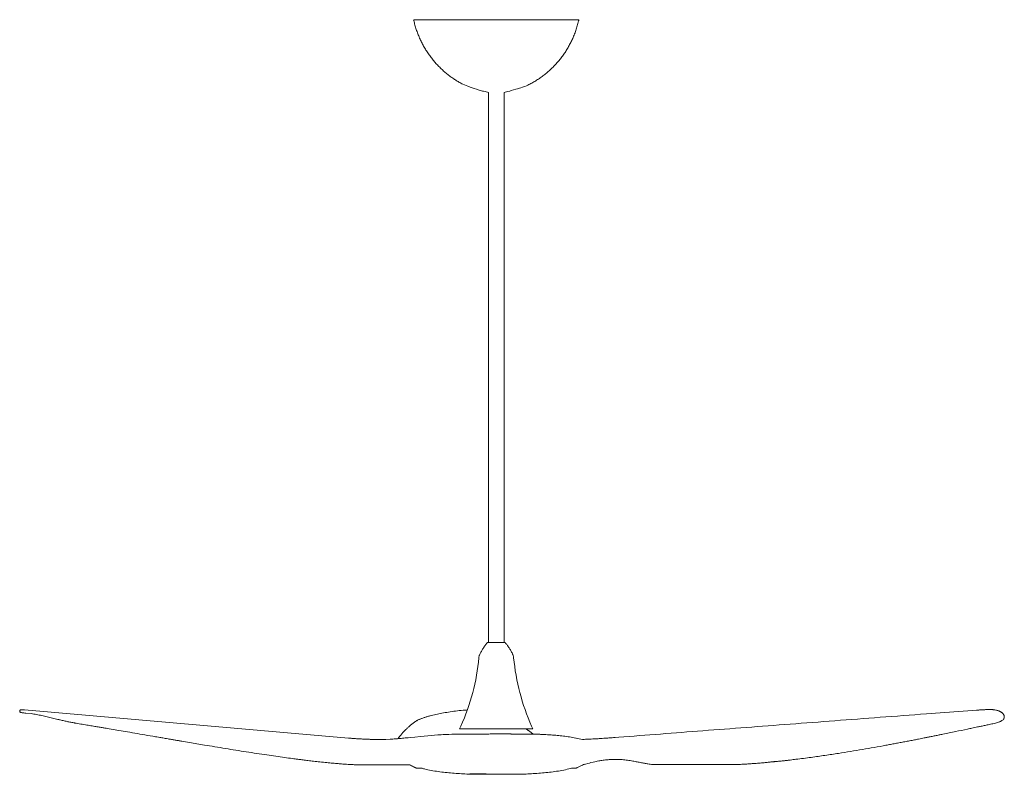
# Model space of a CAD drawing. Units: inches. Extents: x 15.2 to 67.1, y 9.7 to 49.5.
import ezdxf

# ---------------------------------------------------------------- set-up
doc = ezdxf.new("R2010")
doc.units = ezdxf.units.IN
doc.header["$MEASUREMENT"] = 0
doc.layers.add('3D_DATA', color=7, linetype='Continuous')

msp = doc.modelspace()

# ---------------------------------------------------------------- linework, layer by layer
at = {"color": 7, "linetype": 'Continuous', "lineweight": 15}
for p, q in [((44.635, 49.49), (43.285, 49.491)), ((39.867, 45.653), (39.868, 16.661)), ((40.695, 16.661), (40.694, 45.653)), ((40.749, 16.661), (40.695, 16.661)), ((15.379, 13.111), (15.411, 13.109)), ((32.496, 11.621), (15.411, 13.109)), ((62.96, 12.898), (65.619, 13.094)), ((65.651, 13.095), (65.608, 13.092)), ((65.619, 13.094), (65.614, 13.091)), ((15.761, 12.91), (15.469, 12.937)), ((38.415, 12.251), (38.349, 12.104)), ((42.217, 12.102), (42.148, 12.253)), ((37.331, 11.799), (37.306, 11.797)), ((37.372, 11.8), (37.331, 11.799)), ((38.974, 11.831), (38.836, 11.831)), ((39.018, 11.831), (38.974, 11.831)), ((39.241, 11.833), (39.018, 11.831)), ((39.842, 11.836), (39.599, 11.835)), ((41.583, 11.833), (41.394, 11.835)), ((41.602, 11.833), (41.583, 11.833)), ((41.887, 11.831), (41.801, 11.831)), ((43.172, 11.788), (43.094, 11.793)), ((46.737, 11.666), (46.533, 11.65)), ((46.737, 11.667), (46.737, 11.665)), ((55.674, 10.462), (55.671, 10.461)), ((36.063, 10.043), (35.997, 10.072)), ((36.04, 10.053), (36.063, 10.044)), ((36.063, 10.043), (36.063, 10.043)), ((44.566, 10.073), (44.561, 10.073)), ((44.931, 10.237), (44.989, 10.254)), ((39.33, 9.718), (39.329, 9.718)), ((39.387, 9.718), (39.368, 9.718)), ((39.386, 9.718), (39.387, 9.718)), ((39.398, 9.717), (39.4, 9.717)), ((39.4, 9.717), (39.408, 9.717)), ((39.408, 9.717), (39.413, 9.717)), ((39.428, 9.717), (39.435, 9.717)), ((39.458, 9.717), (39.467, 9.717)), ((39.496, 9.717), (39.507, 9.717)), ((39.543, 9.717), (39.557, 9.717)), ((39.598, 9.717), (39.614, 9.717)), ((39.905, 9.717), (39.908, 9.717)), ((39.934, 9.717), (39.941, 9.717)), ((39.986, 9.717), (39.993, 9.717)), ((39.993, 9.717), (39.994, 9.717)), ((40.072, 9.717), (40.081, 9.717)), ((40.081, 9.717), (40.083, 9.717)), ((40.138, 9.717), (40.146, 9.717)), ((40.138, 9.717), (40.138, 9.717)), ((40.171, 9.717), (40.174, 9.717)), ((40.194, 9.717), (40.203, 9.717)), ((40.203, 9.717), (40.205, 9.717)), ((40.205, 9.717), (40.205, 9.717)), ((40.224, 9.717), (40.274, 9.717)), ((40.252, 9.717), (40.262, 9.717)), ((40.267, 9.717), (40.29, 9.717)), ((40.283, 9.717), (40.283, 9.717)), ((40.292, 9.717), (40.292, 9.717)), ((40.348, 9.717), (40.348, 9.717)), ((40.365, 9.717), (40.373, 9.717)), ((40.365, 9.717), (40.365, 9.717)), ((40.376, 9.717), (40.377, 9.717)), ((40.378, 9.717), (40.378, 9.718)), ((40.382, 9.718), (40.382, 9.718)), ((40.403, 9.717), (40.403, 9.718)), ((40.444, 9.718), (40.406, 9.718)), ((40.409, 9.717), (40.409, 9.718)), ((40.411, 9.717), (40.411, 9.717)), ((40.419, 9.717), (40.434, 9.717)), ((40.434, 9.717), (40.434, 9.718)), ((40.434, 9.717), (40.438, 9.717)), ((40.435, 9.717), (40.435, 9.717)), ((40.441, 9.717), (40.441, 9.718)), ((40.443, 9.717), (40.443, 9.718)), ((40.444, 9.717), (40.444, 9.718)), ((40.444, 9.717), (40.455, 9.717)), ((40.451, 9.717), (40.458, 9.717)), ((40.455, 9.717), (40.455, 9.718)), ((40.468, 9.717), (40.468, 9.718)), ((40.475, 9.718), (40.475, 9.718)), ((40.501, 9.717), (40.501, 9.718)), ((40.52, 9.717), (40.528, 9.717)), ((40.56, 9.717), (40.56, 9.717)), ((40.691, 9.717), (40.691, 9.717)), ((40.691, 9.717), (40.692, 9.717)), ((40.692, 9.717), (40.712, 9.717)), ((40.975, 9.717), (40.99, 9.717)), ((41.029, 9.717), (41.042, 9.717)), ((41.075, 9.717), (41.085, 9.717)), ((41.112, 9.717), (41.12, 9.717)), ((41.14, 9.717), (41.145, 9.717)), ((41.158, 9.717), (41.161, 9.717)), ((41.167, 9.717), (41.168, 9.717)), ((41.334, 9.718), (41.335, 9.718)), ((41.335, 9.718), (41.335, 9.718)), ((41.371, 9.718), (41.37, 9.718))]:
    msp.add_line(p, q, dxfattribs=at)
at = {"color": 8, "linetype": 'Continuous', "lineweight": 15}
for p, q in [((39.816, 16.661), (39.814, 16.661)), ((40.438, 9.717), (40.438, 9.718)), ((40.458, 9.717), (40.458, 9.718))]:
    msp.add_line(p, q, dxfattribs=at)
at = {"color": 7, "linetype": 'Continuous', "lineweight": 15, "flags": 128}
for points in [[(37.274, 49.49), (37.136, 49.49), (36.971, 49.49), (36.816, 49.49), (36.672, 49.49), (36.54, 49.49), (36.42, 49.49), (36.312, 49.49), (36.217, 49.49), (36.135, 49.49), (36.066, 49.49), (36.011, 49.49), (35.969, 49.49), (35.941, 49.49), (35.927, 49.49), (35.927, 49.49), (35.941, 49.49), (35.969, 49.49), (36.011, 49.49), (36.066, 49.49), (36.135, 49.49), (36.217, 49.49), (36.312, 49.49), (36.42, 49.49), (36.54, 49.49), (36.672, 49.49), (36.816, 49.49), (36.971, 49.49), (37.136, 49.49), (37.312, 49.49), (37.497, 49.49), (37.691, 49.49), (37.893, 49.49), (38.103, 49.49), (38.32, 49.49), (38.543, 49.49), (38.771, 49.49), (39.005, 49.49), (39.243, 49.49), (39.483, 49.49), (39.727, 49.49), (39.972, 49.49), (40.218, 49.49), (40.465, 49.49), (40.711, 49.49), (40.955, 49.49), (41.198, 49.49), (41.437, 49.49), (41.673, 49.49), (41.904, 49.49), (42.13, 49.49), (42.35, 49.49), (42.563, 49.49), (42.769, 49.49), (42.968, 49.49), (43.157, 49.49), (43.338, 49.49), (43.508, 49.49), (43.668, 49.49), (43.818, 49.49), (43.956, 49.49), (44.082, 49.49), (44.196, 49.49), (44.297, 49.49), (44.386, 49.49), (44.462, 49.49), (44.524, 49.49), (44.572, 49.49), (44.607, 49.49), (44.628, 49.49), (44.635, 49.49), (44.635, 49.49)], [(44.578, 49.49), (44.571, 49.49), (44.55, 49.49), (44.515, 49.49), (44.466, 49.49), (44.404, 49.49), (44.328, 49.49), (44.239, 49.49), (44.137, 49.49), (44.023, 49.49), (43.896, 49.49), (43.757, 49.49), (43.607, 49.49), (43.447, 49.49), (43.276, 49.49), (43.095, 49.49), (42.905, 49.49), (42.706, 49.49), (42.5, 49.49), (42.286, 49.49), (42.066, 49.49), (41.839, 49.49), (41.608, 49.49), (41.373, 49.49), (41.134, 49.49), (40.892, 49.49), (40.648, 49.49), (40.403, 49.49), (40.157, 49.49), (39.912, 49.49), (39.668, 49.49), (39.427, 49.49), (39.187, 49.49), (38.952, 49.49), (38.721, 49.49), (38.495, 49.49), (38.274, 49.49), (38.061, 49.49), (37.854, 49.49), (37.656, 49.49), (37.466, 49.49), (37.285, 49.49), (37.114, 49.49), (36.953, 49.49), (36.803, 49.49), (36.664, 49.49), (36.538, 49.49), (36.423, 49.49), (36.321, 49.49), (36.232, 49.49), (36.156, 49.49), (36.094, 49.49), (36.045, 49.49), (36.01, 49.49), (35.989, 49.49), (35.982, 49.49), (35.989, 49.49), (36.01, 49.49), (36.045, 49.49), (36.094, 49.49), (36.156, 49.49), (36.232, 49.49), (36.321, 49.49), (36.423, 49.49), (36.538, 49.49), (36.664, 49.49), (36.803, 49.49), (36.953, 49.49), (37.114, 49.49), (37.274, 49.49)], [(43.285, 49.491), (43.447, 49.491), (43.607, 49.491), (43.757, 49.491), (43.896, 49.491), (44.023, 49.491), (44.137, 49.491), (44.239, 49.491), (44.328, 49.491), (44.404, 49.491), (44.466, 49.491), (44.515, 49.49), (44.55, 49.49), (44.571, 49.49), (44.578, 49.49)], [(40.33, 16.661), (40.253, 16.661), (40.173, 16.661), (40.095, 16.661), (40.024, 16.661), (39.96, 16.661), (39.906, 16.661), (39.863, 16.661), (39.834, 16.661), (39.817, 16.661), (39.816, 16.661)], [(40.747, 16.661), (40.736, 16.661), (40.71, 16.661), (40.671, 16.661), (40.621, 16.661), (40.56, 16.661), (40.49, 16.661), (40.414, 16.661), (40.33, 16.661)], [(42.216, 12.101), (42.215, 12.101), (42.206, 12.101), (42.183, 12.101), (42.146, 12.101), (42.096, 12.101), (42.032, 12.101), (41.957, 12.101), (41.869, 12.101), (41.769, 12.101), (41.659, 12.101), (41.539, 12.101), (41.41, 12.101), (41.272, 12.101), (41.128, 12.101), (40.978, 12.101), (40.822, 12.101), (40.663, 12.101), (40.5, 12.101), (40.337, 12.101), (40.173, 12.101), (40.009, 12.101), (39.848, 12.101), (39.69, 12.101), (39.536, 12.101), (39.387, 12.101), (39.245, 12.101), (39.11, 12.101), (38.984, 12.101), (38.867, 12.101), (38.761, 12.101), (38.665, 12.101), (38.581, 12.101), (38.509, 12.101), (38.45, 12.101), (38.404, 12.101), (38.372, 12.101), (38.353, 12.101), (38.348, 12.101)], [(39.435, 9.717), (39.438, 9.717), (39.44, 9.717), (39.443, 9.717), (39.446, 9.717), (39.449, 9.717), (39.452, 9.717), (39.455, 9.717), (39.458, 9.717)], [(39.467, 9.717), (39.47, 9.717), (39.474, 9.717), (39.477, 9.717), (39.481, 9.717), (39.485, 9.717), (39.488, 9.717), (39.492, 9.717), (39.496, 9.717)], [(39.507, 9.717), (39.512, 9.717), (39.516, 9.717), (39.52, 9.717), (39.525, 9.717), (39.529, 9.717), (39.534, 9.717), (39.539, 9.717), (39.543, 9.717)], [(39.614, 9.717), (39.619, 9.717), (39.625, 9.717), (39.631, 9.717), (39.637, 9.717), (39.643, 9.717), (39.649, 9.717), (39.655, 9.717), (39.661, 9.717)], [(39.661, 9.717), (39.676, 9.717), (39.678, 9.717)], [(39.678, 9.717), (39.684, 9.717), (39.691, 9.717), (39.697, 9.717), (39.704, 9.717), (39.71, 9.717), (39.717, 9.717), (39.724, 9.717), (39.73, 9.717)], [(39.73, 9.717), (39.744, 9.717), (39.749, 9.717)], [(39.749, 9.717), (39.756, 9.717), (39.763, 9.717), (39.77, 9.717), (39.777, 9.717), (39.784, 9.717), (39.791, 9.717), (39.799, 9.717), (39.806, 9.717)], [(39.806, 9.717), (39.819, 9.717), (39.826, 9.717)], [(39.826, 9.717), (39.833, 9.717), (39.841, 9.717), (39.848, 9.717), (39.856, 9.717), (39.864, 9.717), (39.871, 9.717), (39.879, 9.717), (39.887, 9.717)], [(39.887, 9.717), (39.898, 9.717), (39.904, 9.717), (39.905, 9.717)], [(39.908, 9.717), (39.916, 9.717), (39.924, 9.717), (39.932, 9.717), (39.939, 9.717), (39.947, 9.717), (39.955, 9.717), (39.963, 9.717), (39.972, 9.717)], [(39.972, 9.717), (39.982, 9.717), (39.986, 9.717), (39.986, 9.717)], [(39.994, 9.717), (40.002, 9.717), (40.01, 9.717), (40.019, 9.717), (40.027, 9.717), (40.035, 9.717), (40.043, 9.717), (40.052, 9.717), (40.06, 9.717)], [(40.06, 9.717), (40.069, 9.717), (40.072, 9.717)], [(40.151, 9.717), (40.158, 9.717), (40.16, 9.717)], [(40.16, 9.717), (40.163, 9.717), (40.169, 9.717), (40.171, 9.717)], [(40.174, 9.717), (40.183, 9.717), (40.192, 9.717), (40.2, 9.717), (40.209, 9.717), (40.217, 9.717), (40.226, 9.717), (40.234, 9.717), (40.243, 9.717)], [(40.243, 9.717), (40.249, 9.717), (40.25, 9.717)], [(40.25, 9.717), (40.251, 9.717), (40.252, 9.717)], [(40.541, 9.717), (40.55, 9.717), (40.558, 9.717), (40.566, 9.717), (40.574, 9.717), (40.582, 9.717), (40.59, 9.717), (40.598, 9.717), (40.606, 9.717)], [(40.628, 9.717), (40.636, 9.717), (40.644, 9.717), (40.652, 9.717), (40.66, 9.717), (40.668, 9.717), (40.675, 9.717), (40.683, 9.717), (40.691, 9.717)], [(40.712, 9.717), (40.719, 9.717), (40.727, 9.717), (40.734, 9.717), (40.742, 9.717), (40.749, 9.717), (40.756, 9.717), (40.764, 9.717), (40.771, 9.717)], [(40.771, 9.717), (40.777, 9.717), (40.79, 9.717)], [(40.79, 9.717), (40.797, 9.717), (40.804, 9.717), (40.811, 9.717), (40.818, 9.717), (40.825, 9.717), (40.832, 9.717), (40.839, 9.717), (40.845, 9.717)], [(40.845, 9.717), (40.849, 9.717), (40.863, 9.717)], [(40.914, 9.717), (40.915, 9.717), (40.93, 9.717)], [(40.93, 9.717), (40.936, 9.717), (40.942, 9.717), (40.947, 9.717), (40.953, 9.717), (40.959, 9.717), (40.964, 9.717), (40.97, 9.717), (40.975, 9.717)], [(40.99, 9.717), (40.995, 9.717), (41, 9.717), (41.005, 9.717), (41.01, 9.717), (41.015, 9.717), (41.02, 9.717), (41.024, 9.717), (41.029, 9.717)], [(41.085, 9.717), (41.089, 9.717), (41.092, 9.717), (41.096, 9.717), (41.099, 9.717), (41.102, 9.717), (41.106, 9.717), (41.109, 9.717), (41.112, 9.717)], [(41.145, 9.717), (41.147, 9.717), (41.149, 9.717), (41.151, 9.717), (41.152, 9.717), (41.154, 9.717), (41.155, 9.717), (41.157, 9.717), (41.158, 9.717)], [(41.168, 9.717), (41.168, 9.717), (41.168, 9.717)]]:
    msp.add_lwpolyline(points, dxfattribs=at)
at = {"color": 8, "linetype": 'Continuous', "lineweight": 15, "flags": 128}
for points in [[(40.749, 16.661), (40.748, 16.661), (40.747, 16.661)], [(41.337, 9.718), (41.336, 9.718), (41.335, 9.718)]]:
    msp.add_lwpolyline(points, dxfattribs=at)
at = {"color": 7, "linetype": 'Continuous', "lineweight": 15}
for centre, radius, start, end in [((39.865, -26.768), 43.429, 89.9949, 90.0661), ((27.996, 16.917), 11.417, 335.8717, 354.6857), ((52.567, 16.918), 11.417, 185.3202, 204.1342), ((39.121, 9.737), 0.0197, 234.2769, 270.0029), ((39.398, 9.894), 0.177, 269.5145, 270.041), ((40.266, 13.076), 3.358, 269.9322, 270.0229), ((40.382, 9.725), 0.00773, 269.856, 292.9665), ((40.537, 18.25), 8.532, 269.9437, 270.0316), ((41.158, 13.762), 4.045, 270.0445, 270.1255)]:
    msp.add_arc(centre, radius, start, end, dxfattribs=at)
for centre, start_param, end_param in [((39.346, 9.718), 0.650124, 2.199342), ((40.41, 9.718), 1.69751, 3.246343), ((40.447, 9.718), 0.14805, 1.69691), ((41.36, 9.718), 1.195139, 2.744362)]:
    msp.add_ellipse(centre, major_axis=(0.0276, 0), ratio=0.000119, start_param=start_param, end_param=end_param, dxfattribs=at)
for points, knots in [([(35.926, 49.49), (35.929, 49.475), (35.948, 49.381), (35.993, 49.209), (36.063, 48.975), (36.145, 48.747), (36.237, 48.524), (36.339, 48.306), (36.45, 48.095), (36.571, 47.89), (36.701, 47.693), (36.839, 47.503), (36.984, 47.32), (37.137, 47.146), (37.296, 46.98), (37.462, 46.822), (37.633, 46.674), (37.809, 46.534), (37.99, 46.404), (38.174, 46.283), (38.361, 46.171), (38.55, 46.069), (39.015, 45.893), (39.289, 45.806), (39.567, 45.73), (39.867, 45.653)], [0, 0, 0, 0, 0.009021, 0.059227, 0.109188, 0.158901, 0.208363, 0.257571, 0.306518, 0.355198, 0.403602, 0.45172, 0.499539, 0.547047, 0.594226, 0.641056, 0.687516, 0.73358, 0.779215, 0.824386, 0.869051, 0.913158, 0.956648, 0.999447, 1, 1, 1, 1]), ([(40.694, 45.653), (41.012, 45.736), (41.405, 45.845), (41.855, 45.993), (42.061, 46.095), (42.263, 46.208), (42.461, 46.33), (42.653, 46.462), (42.84, 46.603), (43.02, 46.753), (43.194, 46.911), (43.36, 47.078), (43.518, 47.252), (43.669, 47.434), (43.81, 47.623), (43.943, 47.818), (44.067, 48.02), (44.181, 48.227), (44.289, 48.447), (44.389, 48.68), (44.48, 48.925), (44.557, 49.173), (44.608, 49.361), (44.629, 49.468), (44.634, 49.491)], [0, 0, 0, 0, 0.003432, 0.050223, 0.097417, 0.144906, 0.192617, 0.2405, 0.288517, 0.336641, 0.384854, 0.433138, 0.481482, 0.529877, 0.578315, 0.626789, 0.675295, 0.723829, 0.772387, 0.826165, 0.879733, 0.932965, 0.985878, 1, 1, 1, 1]), ([(39.815, 16.661), (39.81, 16.655), (39.764, 16.603), (39.687, 16.499), (39.585, 16.35), (39.494, 16.194), (39.436, 16.086), (39.412, 16.029), (39.411, 16.027)], [0, 0, 0, 0, 0.035238, 0.27385, 0.512863, 0.752204, 0.991814, 1, 1, 1, 1]), ([(41.152, 16.027), (41.145, 16.042), (41.114, 16.112), (41.048, 16.232), (40.956, 16.385), (40.856, 16.528), (40.784, 16.618), (40.749, 16.661)], [0, 0, 0, 0, 0.0659241, 0.3048721, 0.541677, 0.7762647, 0.998143, 0.998143, 0.998143, 0.998143]), ([(39.411, 16.027), (39.403, 16.008), (39.385, 15.968), (39.37, 15.911), (39.367, 15.873), (39.366, 15.859)], [0, 0, 0, 0, 0.342881, 0.769274, 1, 1, 1, 1]), ([(41.198, 15.86), (41.198, 15.866), (41.196, 15.898), (41.182, 15.953), (41.166, 16.002), (41.154, 16.025), (41.152, 16.028)], [0, 0, 0, 0, 0.114038, 0.546142, 0.959024, 1, 1, 1, 1]), ([(15.379, 13.111), (15.351, 13.113), (15.299, 13.117), (15.246, 13.118), (15.21, 13.114), (15.188, 13.107), (15.175, 13.098), (15.167, 13.089), (15.163, 13.083), (15.16, 13.078), (15.158, 13.073), (15.155, 13.064), (15.152, 13.051), (15.152, 13.036), (15.156, 13.02), (15.164, 13.002), (15.177, 12.989), (15.193, 12.979), (15.219, 12.97), (15.254, 12.962), (15.306, 12.955), (15.375, 12.946), (15.437, 12.94), (15.469, 12.937)], [0, 0, 0, 0, 0.109729, 0.203253, 0.280302, 0.340545, 0.383744, 0.399037, 0.410364, 0.414733, 0.41844, 0.426635, 0.437532, 0.450982, 0.465479, 0.48143, 0.520449, 0.571417, 0.63387, 0.707831, 0.793365, 0.890661, 1, 1, 1, 1]), ([(38.751, 13.104), (38.677, 13.098), (38.471, 13.084), (38.142, 13.046), (37.771, 12.994), (37.422, 12.933), (37.095, 12.866), (36.892, 12.817), (36.792, 12.792)], [0, 0, 0, 0, 0.106411, 0.298549, 0.48316, 0.661016, 0.832978, 1, 1, 1, 1]), ([(65.655, 13.096), (65.663, 13.097), (65.688, 13.099), (65.731, 13.101), (65.788, 13.105), (65.844, 13.108), (65.905, 13.112), (65.971, 13.115), (66.047, 13.119), (66.13, 13.122), (66.209, 13.124), (66.257, 13.125), (66.277, 13.125)], [0, 0, 0, 0, 0.038701, 0.122141, 0.202438, 0.301393, 0.376998, 0.483726, 0.602479, 0.732219, 0.886582, 1, 1, 1, 1]), ([(66.537, 13.113), (66.522, 13.115), (66.493, 13.119), (66.436, 13.123), (66.375, 13.124), (66.323, 13.125), (66.29, 13.125), (66.279, 13.124)], [0, 0, 0, 0, 0.260356, 0.499022, 0.716166, 0.911953, 1, 1, 1, 1]), ([(67.07, 12.712), (67.07, 12.73), (67.071, 12.765), (67.059, 12.81), (67.044, 12.846), (67.026, 12.876), (67.004, 12.906), (66.974, 12.938), (66.942, 12.965), (66.911, 12.986), (66.887, 13.001), (66.865, 13.013), (66.846, 13.023), (66.825, 13.032), (66.797, 13.044), (66.756, 13.06), (66.698, 13.079), (66.623, 13.098), (66.563, 13.108), (66.532, 13.114)], [0, 0, 0, 0, 0.0818944, 0.1555917, 0.2149869, 0.2600739, 0.3157557, 0.3823968, 0.4599817, 0.5041014, 0.5430676, 0.576886, 0.6055631, 0.6314192, 0.6676486, 0.7263324, 0.802297, 0.8955227, 1, 1, 1, 1]), ([(15.761, 12.91), (15.807, 12.903), (15.941, 12.881), (16.169, 12.839), (16.449, 12.779), (16.733, 12.714), (16.932, 12.665), (17.029, 12.641)], [0.2679686, 0.2679686, 0.2679686, 0.2679686, 0.3586263, 0.527345, 0.6899315, 0.8471877, 1, 1, 1, 1]), ([(17.016, 12.643), (17.063, 12.632), (17.125, 12.616), (17.191, 12.6), (17.208, 12.596)], [0, 0, 0, 0, 0.7461202, 1, 1, 1, 1]), ([(17.208, 12.596), (17.233, 12.59), (17.291, 12.576), (17.351, 12.562), (17.386, 12.554)], [0, 0, 0, 0, 0.429233, 1, 1, 1, 1]), ([(17.386, 12.554), (17.467, 12.536), (17.598, 12.506), (17.799, 12.464), (17.936, 12.437), (18.003, 12.425), (18.015, 12.422)], [0, 0, 0, 0, 0.330606, 0.661687, 0.993565, 1, 1, 1, 1]), ([(36.07, 12.529), (36.042, 12.51), (35.99, 12.473), (35.919, 12.421), (35.858, 12.374), (35.806, 12.332), (35.761, 12.296), (35.724, 12.265), (35.683, 12.229), (35.638, 12.19), (35.588, 12.144), (35.534, 12.092), (35.474, 12.033), (35.408, 11.964), (35.344, 11.894), (35.269, 11.806), (35.189, 11.705), (35.136, 11.629), (35.11, 11.593)], [0, 0, 0, 0, 0.062332, 0.118754, 0.169269, 0.213875, 0.252572, 0.285359, 0.314358, 0.365068, 0.412633, 0.45993, 0.528848, 0.60214, 0.678028, 0.753617, 0.883699, 1, 1, 1, 1]), ([(36.792, 12.792), (36.752, 12.782), (36.665, 12.759), (36.534, 12.72), (36.411, 12.68), (36.301, 12.64), (36.207, 12.602), (36.124, 12.563), (36.087, 12.54), (36.068, 12.528)], [0, 0, 0, 0, 0.114432, 0.249705, 0.405749, 0.536502, 0.679067, 0.833529, 1, 1, 1, 1]), ([(36.792, 12.792), (36.736, 12.777), (36.623, 12.747), (36.474, 12.701), (36.354, 12.659), (36.261, 12.623), (36.19, 12.592), (36.132, 12.564), (36.106, 12.547), (36.092, 12.539)], [0, 0, 0, 0, 0.16692, 0.333832, 0.500376, 0.625479, 0.750222, 0.875295, 1, 1, 1, 1]), ([(36.792, 12.792), (36.79, 12.792), (36.788, 12.792), (36.786, 12.791), (36.786, 12.791)], [0, 0, 0, 0, 0.994313, 1, 1, 1, 1]), ([(46.737, 11.667), (47.47, 11.723), (48.944, 11.837), (51.186, 12.009), (53.466, 12.182), (55.784, 12.358), (58.14, 12.536), (60.534, 12.717), (62.149, 12.837), (62.96, 12.898)], [0, 0, 0, 0, 0.138601, 0.278567, 0.419931, 0.562724, 0.70698, 0.852729, 1, 1, 1, 1]), ([(66.532, 12.392), (66.577, 12.403), (66.66, 12.422), (66.76, 12.453), (66.834, 12.482), (66.895, 12.511), (66.953, 12.544), (67.009, 12.587), (67.057, 12.645), (67.066, 12.69), (67.071, 12.715)], [0, 0, 0, 0, 0.146431, 0.272826, 0.379138, 0.468351, 0.570079, 0.692283, 0.835526, 1, 1, 1, 1]), ([(18.015, 12.422), (18.029, 12.42), (18.094, 12.407), (18.158, 12.397), (18.209, 12.388)], [0, 0, 0, 0, 0.214359, 1, 1, 1, 1]), ([(18.202, 12.389), (18.314, 12.371), (18.527, 12.336), (18.83, 12.286), (19.099, 12.241), (19.335, 12.202), (19.538, 12.168), (19.711, 12.138), (19.956, 12.097), (20.286, 12.041), (20.74, 11.964), (21.233, 11.88), (21.766, 11.788), (22.181, 11.717), (22.462, 11.669), (22.593, 11.646), (22.71, 11.626), (22.835, 11.605), (22.986, 11.579), (23.159, 11.549), (23.342, 11.518), (23.522, 11.487), (23.777, 11.444), (24.103, 11.389), (24.5, 11.322), (25.134, 11.215), (26.003, 11.072), (27.103, 10.895), (27.987, 10.761), (28.658, 10.663), (29.109, 10.599), (29.45, 10.553), (29.699, 10.52), (29.883, 10.496), (30.105, 10.468), (30.365, 10.436), (30.661, 10.401), (30.993, 10.364), (31.225, 10.34), (31.347, 10.327)], [0, 0, 0, 0, 0.024077, 0.045801, 0.06517, 0.082186, 0.096847, 0.109153, 0.119932, 0.150086, 0.181154, 0.219188, 0.258362, 0.298876, 0.311082, 0.320771, 0.328228, 0.337108, 0.348526, 0.362037, 0.375828, 0.389335, 0.402557, 0.432988, 0.462772, 0.492131, 0.576711, 0.661293, 0.745875, 0.783095, 0.819619, 0.852884, 0.864594, 0.879381, 0.897282, 0.918295, 0.942419, 0.969654, 1, 1, 1, 1]), ([(42.228, 11.83), (42.206, 11.849), (42.145, 11.9), (42.071, 11.955), (42.013, 11.996), (41.994, 12.009), (41.975, 12.022), (41.955, 12.036), (41.935, 12.05), (41.913, 12.064), (41.888, 12.081), (41.867, 12.095), (41.857, 12.101)], [0, 0, 0, 0, 0.203751, 0.562003, 0.609026, 0.657503, 0.707831, 0.760011, 0.81124, 0.854533, 0.923213, 1, 1, 1, 1]), ([(54.483, 10.329), (54.592, 10.34), (54.799, 10.359), (55.092, 10.389), (55.351, 10.416), (55.577, 10.441), (55.771, 10.464), (55.936, 10.483), (56.171, 10.512), (56.488, 10.552), (56.999, 10.62), (57.617, 10.708), (58.522, 10.845), (59.596, 11.021), (60.504, 11.182), (61.076, 11.288), (61.324, 11.334), (61.573, 11.381), (61.826, 11.428), (62.079, 11.477), (62.322, 11.524), (62.53, 11.565), (62.702, 11.599), (62.858, 11.629), (63.028, 11.663), (63.22, 11.702), (63.423, 11.742), (63.628, 11.784), (63.99, 11.857), (64.494, 11.961), (64.964, 12.059), (65.249, 12.119), (65.373, 12.145), (65.511, 12.174), (65.671, 12.208), (65.855, 12.247), (66.062, 12.291), (66.293, 12.341), (66.453, 12.375), (66.532, 12.392)], [0, 0, 0, 0, 0.0244748, 0.0465155, 0.0661226, 0.083296, 0.0980353, 0.1103402, 0.1212851, 0.1520084, 0.1836195, 0.2404054, 0.2971861, 0.3985787, 0.4999737, 0.5206217, 0.5412696, 0.5620364, 0.5832404, 0.6048991, 0.6262541, 0.6450826, 0.6580033, 0.6704848, 0.6851146, 0.7019791, 0.7200655, 0.7378995, 0.7554686, 0.8148, 0.8708101, 0.8814529, 0.8920849, 0.904399, 0.9189822, 0.9358341, 0.9549545, 0.9763432, 1, 1, 1, 1]), ([(34.023, 11.546), (34.008, 11.546), (33.974, 11.546), (33.91, 11.547), (33.828, 11.549), (33.752, 11.551), (33.675, 11.554), (33.597, 11.556), (33.504, 11.56), (33.403, 11.564), (33.289, 11.569), (33.18, 11.574), (33.086, 11.58), (33.012, 11.584), (32.941, 11.588), (32.864, 11.593), (32.794, 11.598), (32.739, 11.602), (32.699, 11.605), (32.654, 11.608), (32.594, 11.613), (32.538, 11.617), (32.504, 11.62), (32.496, 11.621)], [0, 0, 0, 0, 0.034301, 0.083259, 0.123601, 0.164545, 0.20708, 0.250986, 0.293105, 0.362705, 0.431713, 0.511024, 0.566952, 0.611874, 0.657004, 0.713815, 0.774698, 0.808088, 0.83608, 0.865812, 0.912955, 0.978099, 1, 1, 1, 1]), ([(34.023, 11.546), (34.027, 11.546), (34.067, 11.545), (34.143, 11.545), (34.249, 11.545), (34.353, 11.546), (34.421, 11.548), (34.455, 11.548)], [0, 0, 0, 0, 0.028333, 0.280013, 0.527987, 0.763915, 1, 1, 1, 1]), ([(37.199, 11.79), (35.637, 11.642), (35.463, 11.626), (35.202, 11.602), (34.976, 11.579), (34.842, 11.569), (34.455, 11.548)], [0, 0, 0, 0, 0.267701, 0.564932, 0.84918, 1, 1, 1, 1]), ([(37.306, 11.797), (37.298, 11.796), (37.281, 11.795), (37.226, 11.791), (37.199, 11.79)], [0, 0, 0, 0, 0.49972, 1, 1, 1, 1]), ([(38.543, 11.836), (38.341, 11.833), (37.937, 11.827), (37.533, 11.808), (37.331, 11.799)], [0, 0, 0, 0, 0.500008, 1, 1, 1, 1]), ([(38.662, 11.833), (38.637, 11.833), (38.588, 11.834), (38.548, 11.836), (38.545, 11.836), (38.543, 11.836)], [0, 0, 0, 0, 0.337183, 0.671986, 1, 1, 1, 1]), ([(38.836, 11.831), (38.802, 11.831), (38.735, 11.832), (38.686, 11.832), (38.662, 11.833)], [0, 0, 0, 0, 0.506653, 1, 1, 1, 1]), ([(39.599, 11.835), (39.536, 11.835), (39.411, 11.834), (39.298, 11.833), (39.241, 11.833)], [0, 0, 0, 0, 0.4999, 1, 1, 1, 1]), ([(40.484, 11.837), (40.414, 11.837), (40.276, 11.837), (40.06, 11.837), (39.917, 11.837), (39.842, 11.836)], [0, 0, 0, 0, 0.323046, 0.646355, 1, 1, 1, 1]), ([(41.094, 11.836), (41.078, 11.836), (41.053, 11.837), (41.016, 11.837), (40.985, 11.837), (40.949, 11.837), (40.914, 11.837), (40.878, 11.837), (40.841, 11.837), (40.804, 11.837), (40.735, 11.837), (40.63, 11.837), (40.534, 11.837), (40.484, 11.837)], [0, 0, 0, 0, 0.086011, 0.129862, 0.189799, 0.249447, 0.309631, 0.370039, 0.426263, 0.496108, 0.550952, 0.761973, 1, 1, 1, 1]), ([(41.394, 11.835), (41.344, 11.835), (41.249, 11.836), (41.144, 11.836), (41.094, 11.836)], [0, 0, 0, 0, 0.527475, 1, 1, 1, 1]), ([(41.801, 11.831), (41.772, 11.831), (41.714, 11.832), (41.639, 11.832), (41.602, 11.833)], [0, 0, 0, 0, 0.501259, 1, 1, 1, 1]), ([(41.965, 11.833), (41.957, 11.832), (41.94, 11.831), (41.905, 11.831), (41.887, 11.831)], [0, 0, 0, 0, 0.50329, 1, 1, 1, 1]), ([(43.094, 11.793), (43.082, 11.794), (43.016, 11.798), (42.908, 11.804), (42.778, 11.811), (42.671, 11.815), (42.583, 11.819), (42.5, 11.822), (42.413, 11.825), (42.304, 11.828), (42.163, 11.832), (42.032, 11.835), (41.95, 11.836), (41.926, 11.836)], [0, 0, 0, 0, 0.029255, 0.165275, 0.273796, 0.360752, 0.437465, 0.498917, 0.570643, 0.658736, 0.777974, 0.935275, 1, 1, 1, 1]), ([(41.972, 11.835), (41.975, 11.834), (41.979, 11.834), (41.97, 11.833), (41.965, 11.833)], [0, 0, 0, 0, 0.488726, 1, 1, 1, 1]), ([(44.823, 11.551), (44.531, 11.607), (44.394, 11.635), (44.15, 11.681), (43.823, 11.726), (43.498, 11.763), (43.281, 11.78), (43.172, 11.788)], [0.1356251, 0.1356251, 0.1356251, 0.1356251, 0.1891535, 0.3934384, 0.5966222, 0.7988927, 1, 1, 1, 1]), ([(46.55, 11.652), (46.495, 11.648), (46.368, 11.638), (46.199, 11.626), (46.024, 11.614), (45.867, 11.603), (45.686, 11.592), (45.523, 11.582), (45.359, 11.573), (45.212, 11.566), (45.063, 11.559), (44.934, 11.555), (44.856, 11.552), (44.823, 11.551)], [0, 0, 0, 0, 0.0699455, 0.1622333, 0.2200773, 0.2996799, 0.3706879, 0.4631261, 0.5201609, 0.5941752, 0.6628191, 0.725266, 0.7709788, 0.7709788, 0.7709788, 0.7709788]), ([(44.989, 10.254), (45.191, 10.306), (45.422, 10.363), (45.64, 10.413), (45.741, 10.43), (45.854, 10.447), (45.977, 10.463), (46.107, 10.477), (46.294, 10.491), (46.539, 10.5), (46.837, 10.493), (47.131, 10.466), (47.404, 10.424), (47.651, 10.378), (47.875, 10.335), (48.051, 10.302), (48.185, 10.279), (48.288, 10.262), (48.408, 10.244), (48.513, 10.23), (48.581, 10.223), (48.597, 10.222)], [0, 0, 0, 0, 0.00684, 0.037454, 0.071517, 0.109007, 0.14983, 0.192375, 0.235921, 0.330375, 0.427776, 0.523131, 0.614316, 0.693988, 0.765847, 0.834501, 0.865506, 0.896966, 0.934258, 0.98365, 1, 1, 1, 1]), ([(55.671, 10.461), (55.467, 10.438), (55.07, 10.394), (54.666, 10.355), (54.468, 10.337)], [0, 0, 0, 0, 0.511509, 1, 1, 1, 1]), ([(31.346, 10.328), (31.45, 10.317), (31.651, 10.298), (31.929, 10.274), (32.172, 10.255), (32.374, 10.242), (32.541, 10.231), (32.675, 10.224), (32.754, 10.22), (32.788, 10.218)], [0, 0, 0, 0, 0.209921, 0.404566, 0.572576, 0.713944, 0.828668, 0.926323, 1, 1, 1, 1]), ([(32.786, 10.219), (32.803, 10.219), (32.839, 10.219), (32.895, 10.219), (32.95, 10.219), (33.012, 10.219), (33.086, 10.219), (33.169, 10.219), (33.266, 10.219), (33.38, 10.219), (33.514, 10.219), (33.671, 10.219), (33.842, 10.219), (33.96, 10.219), (34.022, 10.219)], [0, 0, 0, 0, 0.036891, 0.075187, 0.117605, 0.16785, 0.216891, 0.290627, 0.365184, 0.44874, 0.567724, 0.695431, 0.840968, 1, 1, 1, 1]), ([(34.022, 10.219), (34.043, 10.219), (34.122, 10.219), (34.318, 10.219), (34.61, 10.219), (34.903, 10.22), (35.195, 10.22), (35.37, 10.22), (35.487, 10.22)], [0, 0, 0, 0, 0.043426, 0.163278, 0.402981, 0.642685, 0.762537, 1, 1, 1, 1]), ([(35.714, 10.22), (35.699, 10.22), (35.656, 10.22), (35.58, 10.22), (35.518, 10.22), (35.487, 10.22)], [0.507813, 0.507813, 0.507813, 0.507813, 0.6028777, 0.7954793, 1, 1, 1, 1]), ([(35.997, 10.072), (35.987, 10.077), (35.958, 10.091), (35.898, 10.119), (35.816, 10.163), (35.75, 10.199), (35.716, 10.218), (35.714, 10.22)], [0, 0, 0, 0, 0.103498, 0.309012, 0.648289, 0.975334, 1, 1, 1, 1]), ([(36.063, 10.043), (36.063, 10.043), (36.063, 10.043), (36.063, 10.043), (36.063, 10.043), (36.063, 10.043), (36.063, 10.043), (36.063, 10.043), (36.063, 10.043), (36.063, 10.043), (36.063, 10.043), (36.063, 10.043), (36.063, 10.043), (36.063, 10.043), (36.063, 10.043), (36.063, 10.043), (36.063, 10.043), (36.063, 10.043), (36.064, 10.044), (36.07, 10.044), (36.091, 10.044), (36.103, 10.044)], [0, 0, 0, 0, 0.025321, 0.057031, 0.073728, 0.082286, 0.086618, 0.088797, 0.08989, 0.090438, 0.090711, 0.090848, 0.090917, 0.090951, 0.090968, 0.090977, 0.090981, 0.090983, 0.090984, 0.482882, 1, 1, 1, 1]), ([(36.103, 10.044), (36.122, 10.044), (36.161, 10.044), (36.246, 10.044), (36.312, 10.044), (36.342, 10.044)], [0, 0, 0, 0, 0.1666667, 0.3333333, 0.4500313, 0.4500313, 0.4500313, 0.4500313]), ([(36.342, 10.044), (36.391, 10.027), (36.558, 9.97), (36.854, 9.914), (37.222, 9.853), (37.595, 9.808), (37.971, 9.772), (38.349, 9.745), (38.728, 9.725), (38.982, 9.717), (39.109, 9.712)], [0, 0, 0, 0, 0.055456, 0.188722, 0.322515, 0.456909, 0.591888, 0.727431, 0.863494, 1, 1, 1, 1]), ([(41.468, 9.712), (41.596, 9.716), (41.852, 9.725), (42.235, 9.745), (42.617, 9.772), (42.996, 9.809), (43.372, 9.854), (43.744, 9.917), (44.038, 9.973), (44.201, 10.029), (44.245, 10.044)], [0, 0, 0, 0, 0.137321, 0.274192, 0.410537, 0.546309, 0.681487, 0.816058, 0.950099, 1, 1, 1, 1]), ([(44.245, 10.044), (44.259, 10.044), (44.313, 10.044), (44.389, 10.044), (44.457, 10.044), (44.496, 10.044), (44.498, 10.044), (44.499, 10.044)], [0.1352075, 0.1352075, 0.1352075, 0.1352075, 0.2081738, 0.4163476, 0.6245214, 0.8326952, 1, 1, 1, 1]), ([(44.499, 10.044), (44.513, 10.05), (44.536, 10.059), (44.558, 10.069), (44.566, 10.073)], [0, 0, 0, 0, 0.6324877, 1, 1, 1, 1]), ([(44.561, 10.073), (44.612, 10.096), (44.717, 10.144), (44.836, 10.204), (44.901, 10.227), (44.931, 10.238)], [0, 0, 0, 0, 0.3341341, 0.6904243, 1, 1, 1, 1]), ([(48.671, 10.221), (48.666, 10.221), (48.658, 10.221), (48.644, 10.221), (48.628, 10.221), (48.614, 10.221), (48.602, 10.221), (48.599, 10.221), (48.597, 10.221)], [0, 0, 0, 0, 0.188249, 0.329604, 0.527357, 0.790659, 0.922508, 1, 1, 1, 1]), ([(49.11, 10.221), (49.06, 10.221), (48.96, 10.221), (48.813, 10.221), (48.719, 10.221), (48.671, 10.221)], [0, 0, 0, 0, 0.327984, 0.659724, 1, 1, 1, 1]), ([(52.59, 10.221), (52.193, 10.221), (51.411, 10.221), (50.251, 10.221), (49.487, 10.221), (49.11, 10.221)], [0, 0, 0, 0, 0.342357, 0.675688, 1, 1, 1, 1]), ([(52.59, 10.221), (52.634, 10.221), (52.693, 10.221), (52.757, 10.221), (52.781, 10.221), (52.791, 10.221), (52.795, 10.221), (52.797, 10.221)], [0, 0, 0, 0, 0.639252, 0.849657, 0.931877, 0.966902, 1, 1, 1, 1]), ([(52.8, 10.221), (52.843, 10.223), (52.935, 10.226), (53.08, 10.233), (53.247, 10.241), (53.441, 10.252), (53.665, 10.266), (53.918, 10.283), (54.195, 10.304), (54.385, 10.321), (54.483, 10.33)], [0, 0, 0, 0, 0.075914, 0.159791, 0.255508, 0.370678, 0.502728, 0.653542, 0.823115, 1, 1, 1, 1]), ([(39.108, 9.712), (39.103, 9.712), (39.097, 9.712), (39.106, 9.712), (39.109, 9.712)], [0, 0, 0, 0, 0.633815, 1, 1, 1, 1]), ([(39.109, 9.712), (39.113, 9.712), (39.122, 9.712), (39.144, 9.712), (39.181, 9.712), (39.233, 9.712), (39.315, 9.712), (39.396, 9.712), (39.491, 9.712), (39.569, 9.712), (39.679, 9.712), (39.798, 9.712), (39.954, 9.712), (40.085, 9.712), (40.218, 9.712), (40.319, 9.712), (40.418, 9.712), (40.517, 9.712), (40.615, 9.712), (40.711, 9.712), (40.803, 9.712), (40.891, 9.712), (40.976, 9.712), (41.055, 9.712), (41.129, 9.712), (41.197, 9.712), (41.259, 9.712), (41.332, 9.712), (41.39, 9.712), (41.433, 9.712), (41.455, 9.712), (41.469, 9.712), (41.47, 9.712), (41.47, 9.712)], [0, 0, 0, 0, 0.02616, 0.052473, 0.078712, 0.131779, 0.158657, 0.215851, 0.24488, 0.274333, 0.302786, 0.360657, 0.390146, 0.447386, 0.476441, 0.50592, 0.534378, 0.563033, 0.592313, 0.62181, 0.650318, 0.679023, 0.708035, 0.73747, 0.765942, 0.794611, 0.823904, 0.853414, 0.910681, 0.939751, 0.969248, 0.99617, 1, 1, 1, 1]), ([(41.452, 9.712), (41.446, 9.712), (41.433, 9.712), (41.396, 9.712), (41.346, 9.712), (41.264, 9.712), (41.184, 9.712), (41.089, 9.712), (41.011, 9.712), (40.929, 9.712), (40.843, 9.712), (40.752, 9.712), (40.626, 9.712), (40.496, 9.712), (40.363, 9.712), (40.229, 9.712), (40.095, 9.712), (39.965, 9.712), (39.87, 9.712), (39.777, 9.712), (39.689, 9.712), (39.604, 9.712), (39.525, 9.712), (39.451, 9.712), (39.383, 9.712), (39.321, 9.712), (39.247, 9.712), (39.189, 9.712), (39.146, 9.712), (39.131, 9.712), (39.123, 9.712)], [0, 0, 0, 0, 0.0247395, 0.0525052, 0.1086517, 0.1370846, 0.1979662, 0.2288675, 0.2602186, 0.2905136, 0.3210176, 0.3521851, 0.3835831, 0.4445131, 0.4754406, 0.5068192, 0.5675615, 0.5987292, 0.6301275, 0.6604777, 0.6910373, 0.7219249, 0.7532618, 0.7835697, 0.814088, 0.8452707, 0.8766838, 0.9376503, 0.9685975, 1, 1, 1, 1]), ([(39.387, 9.718), (39.39, 9.718), (39.445, 9.718), (39.537, 9.718), (39.668, 9.718), (39.773, 9.718), (39.881, 9.718), (39.999, 9.718), (40.124, 9.718), (40.254, 9.718), (40.34, 9.718), (40.382, 9.718)], [0, 0, 0, 0, 0.015801, 0.229022, 0.335766, 0.442529, 0.547049, 0.651587, 0.770663, 0.887733, 1, 1, 1, 1]), ([(39.735, 9.717), (39.735, 9.717), (39.735, 9.717), (39.735, 9.717), (39.737, 9.717), (39.742, 9.717), (39.762, 9.717), (39.792, 9.717), (39.817, 9.717), (39.828, 9.717)], [0, 0, 0, 0, 0.00743, 0.015595, 0.025079, 0.064089, 0.196324, 0.664824, 1, 1, 1, 1]), ([(39.84, 9.717), (39.847, 9.717), (39.873, 9.717), (39.898, 9.717), (39.916, 9.717)], [0, 0, 0, 0, 0.280048, 1, 1, 1, 1]), ([(39.941, 9.717), (39.982, 9.717), (40.039, 9.717), (40.094, 9.717), (40.109, 9.717)], [0, 0, 0, 0, 0.725258, 1, 1, 1, 1]), ([(40.146, 9.717), (40.146, 9.717), (40.146, 9.717), (40.146, 9.717), (40.146, 9.717), (40.148, 9.717), (40.149, 9.717), (40.151, 9.717)], [0, 0, 0, 0, 0.031856, 0.068996, 0.11486, 0.315354, 1, 1, 1, 1]), ([(40.151, 9.717), (40.153, 9.717), (40.158, 9.717), (40.162, 9.717), (40.164, 9.717)], [0, 0, 0, 0, 0.507312, 1, 1, 1, 1]), ([(40.164, 9.717), (40.167, 9.717), (40.172, 9.717), (40.177, 9.717), (40.178, 9.717)], [0, 0, 0, 0, 0.618813, 1, 1, 1, 1]), ([(40.178, 9.717), (40.178, 9.717), (40.179, 9.717), (40.179, 9.717), (40.179, 9.717)], [0, 0, 0, 0, 0.567513, 1, 1, 1, 1]), ([(40.179, 9.717), (40.179, 9.717), (40.18, 9.717), (40.18, 9.717), (40.18, 9.717)], [0, 0, 0, 0, 0.587039, 1, 1, 1, 1]), ([(40.18, 9.717), (40.181, 9.717), (40.182, 9.717), (40.182, 9.717), (40.182, 9.717), (40.182, 9.717), (40.182, 9.717)], [0, 0, 0, 0, 0.660843, 0.863074, 0.936837, 1, 1, 1, 1]), ([(40.194, 9.717), (40.194, 9.717), (40.194, 9.717), (40.194, 9.717), (40.194, 9.717)], [0, 0, 0, 0, 0.554185, 1, 1, 1, 1]), ([(40.205, 9.717), (40.206, 9.717), (40.209, 9.717), (40.211, 9.717), (40.212, 9.717)], [0, 0, 0, 0, 0.555832, 1, 1, 1, 1]), ([(40.273, 9.717), (40.273, 9.717), (40.274, 9.717), (40.277, 9.717), (40.281, 9.717), (40.283, 9.717)], [0, 0, 0, 0, 0.025416, 0.393995, 1, 1, 1, 1]), ([(40.283, 9.717), (40.285, 9.717), (40.289, 9.717), (40.292, 9.717), (40.293, 9.717)], [0, 0, 0, 0, 0.560733, 1, 1, 1, 1]), ([(40.291, 9.717), (40.291, 9.717), (40.291, 9.717), (40.292, 9.717), (40.292, 9.717)], [0, 0, 0, 0, 0.869004, 1, 1, 1, 1]), ([(40.292, 9.717), (40.292, 9.717), (40.292, 9.717), (40.293, 9.717), (40.293, 9.717)], [0, 0, 0, 0, 0.5453362, 1, 1, 1, 1]), ([(40.293, 9.717), (40.294, 9.717), (40.294, 9.717), (40.296, 9.717), (40.298, 9.717), (40.299, 9.717)], [0, 0, 0, 0, 0.556772, 0.793671, 1, 1, 1, 1]), ([(40.299, 9.717), (40.299, 9.717), (40.299, 9.717), (40.3, 9.717), (40.301, 9.717), (40.303, 9.717), (40.304, 9.717), (40.305, 9.717), (40.305, 9.717)], [0, 0, 0, 0, 0.170871, 0.329291, 0.508921, 0.706324, 0.93517, 1, 1, 1, 1]), ([(40.303, 9.717), (40.303, 9.717), (40.303, 9.717), (40.303, 9.717), (40.303, 9.717)], [0, 0, 0, 0, 0.149731, 1, 1, 1, 1]), ([(40.305, 9.717), (40.306, 9.717), (40.307, 9.717), (40.309, 9.717), (40.311, 9.717), (40.312, 9.717), (40.313, 9.717), (40.314, 9.717), (40.314, 9.717)], [0, 0, 0, 0, 0.204031, 0.377048, 0.510876, 0.660073, 0.836028, 1, 1, 1, 1]), ([(40.309, 9.717), (40.309, 9.717), (40.309, 9.717), (40.309, 9.717), (40.309, 9.717), (40.31, 9.717), (40.31, 9.717), (40.311, 9.717), (40.312, 9.717)], [0, 0, 0, 0, 0.068669, 0.142147, 0.223672, 0.319277, 0.432775, 1, 1, 1, 1]), ([(40.312, 9.717), (40.316, 9.717), (40.33, 9.717), (40.346, 9.717), (40.358, 9.717), (40.361, 9.717), (40.363, 9.717), (40.365, 9.717), (40.364, 9.717), (40.364, 9.717)], [0, 0, 0, 0, 0.192437, 0.686107, 0.776638, 0.849323, 0.896725, 0.939331, 1, 1, 1, 1]), ([(40.326, 9.717), (40.327, 9.717), (40.328, 9.717), (40.33, 9.717), (40.332, 9.717), (40.335, 9.717), (40.336, 9.717), (40.337, 9.717), (40.337, 9.717), (40.337, 9.717)], [0, 0, 0, 0, 0.063586, 0.17801, 0.319505, 0.439535, 0.580286, 0.759846, 1, 1, 1, 1]), ([(40.337, 9.717), (40.338, 9.717), (40.339, 9.717), (40.34, 9.717), (40.341, 9.717), (40.343, 9.717), (40.344, 9.717), (40.346, 9.717), (40.347, 9.717), (40.348, 9.717)], [0, 0, 0, 0, 0.1373466, 0.2549862, 0.3614127, 0.4759054, 0.6041457, 0.7561969, 1, 1, 1, 1]), ([(40.348, 9.717), (40.35, 9.717), (40.353, 9.717), (40.356, 9.717), (40.357, 9.717)], [0, 0, 0, 0, 0.7393744, 1, 1, 1, 1]), ([(40.357, 9.717), (40.358, 9.717), (40.359, 9.717), (40.362, 9.717), (40.363, 9.717)], [0, 0, 0, 0, 0.629495, 1, 1, 1, 1]), ([(40.373, 9.717), (40.373, 9.717), (40.373, 9.717), (40.376, 9.717), (40.377, 9.717)], [0, 0, 0, 0, 0.682694, 1, 1, 1, 1]), ([(40.377, 9.717), (40.377, 9.717), (40.377, 9.717), (40.378, 9.717), (40.378, 9.717)], [0, 0, 0, 0, 0.577111, 1, 1, 1, 1]), ([(40.378, 9.717), (40.38, 9.717), (40.385, 9.717), (40.393, 9.717), (40.4, 9.717), (40.403, 9.717)], [0, 0, 0, 0, 0.227571, 0.63676, 1, 1, 1, 1]), ([(40.382, 9.718), (40.382, 9.718), (40.383, 9.718), (40.384, 9.718), (40.385, 9.718), (40.385, 9.718)], [0, 0, 0, 0, 0.012315, 0.736536, 1, 1, 1, 1]), ([(40.403, 9.717), (40.403, 9.717), (40.405, 9.717), (40.407, 9.717), (40.408, 9.717), (40.409, 9.717), (40.409, 9.717), (40.409, 9.717), (40.409, 9.717)], [0, 0, 0, 0, 0.239824, 0.441848, 0.589513, 0.753222, 0.945036, 1, 1, 1, 1]), ([(40.409, 9.717), (40.409, 9.717), (40.41, 9.717), (40.412, 9.717), (40.413, 9.717), (40.413, 9.717)], [0, 0, 0, 0, 0.157631, 0.953004, 1, 1, 1, 1]), ([(40.435, 9.717), (40.435, 9.717), (40.435, 9.717), (40.436, 9.717), (40.438, 9.717)], [0, 0, 0, 0, 0.3200518, 1, 1, 1, 1]), ([(40.438, 9.717), (40.438, 9.717), (40.441, 9.717), (40.441, 9.717), (40.441, 9.717)], [0, 0, 0, 0, 0.266768, 1, 1, 1, 1]), ([(40.441, 9.717), (40.441, 9.717), (40.441, 9.717), (40.442, 9.717), (40.442, 9.717), (40.443, 9.717), (40.443, 9.717)], [0, 0, 0, 0, 0.700166, 0.822509, 0.92147, 1, 1, 1, 1]), ([(40.443, 9.717), (40.443, 9.717), (40.444, 9.717), (40.444, 9.717), (40.444, 9.717)], [0, 0, 0, 0, 0.170312, 1, 1, 1, 1]), ([(40.455, 9.717), (40.456, 9.717), (40.457, 9.717), (40.457, 9.717), (40.458, 9.717)], [0, 0, 0, 0, 0.613339, 1, 1, 1, 1]), ([(40.458, 9.717), (40.459, 9.717), (40.46, 9.717), (40.464, 9.717), (40.466, 9.717), (40.467, 9.717), (40.468, 9.717)], [0, 0, 0, 0, 0.69687, 0.81957, 0.919423, 1, 1, 1, 1]), ([(40.468, 9.717), (40.468, 9.717), (40.468, 9.717), (40.469, 9.717), (40.47, 9.717), (40.472, 9.717), (40.474, 9.717), (40.475, 9.717), (40.476, 9.717)], [0, 0, 0, 0, 0.287339, 0.431776, 0.554972, 0.666035, 0.818581, 1, 1, 1, 1]), ([(40.476, 9.717), (40.479, 9.717), (40.485, 9.717), (40.493, 9.717), (40.499, 9.717), (40.501, 9.717)], [0, 0, 0, 0, 0.361289, 0.768384, 1, 1, 1, 1]), ([(40.497, 9.717), (40.498, 9.717), (40.503, 9.717), (40.508, 9.717), (40.511, 9.717)], [0, 0, 0, 0, 0.33456, 1, 1, 1, 1]), ([(40.521, 9.717), (40.529, 9.717), (40.54, 9.717), (40.553, 9.717), (40.558, 9.717), (40.559, 9.717), (40.56, 9.717), (40.56, 9.717), (40.56, 9.717)], [0, 0, 0, 0, 0.55843, 0.853973, 0.941992, 0.963712, 0.982628, 1, 1, 1, 1]), ([(40.56, 9.717), (40.569, 9.717), (40.58, 9.717), (40.592, 9.717), (40.595, 9.717), (40.595, 9.717), (40.595, 9.717), (40.595, 9.717)], [0, 0, 0, 0, 0.697522, 0.894883, 0.956138, 0.97941, 1, 1, 1, 1]), ([(41.336, 9.718), (41.337, 9.718), (41.339, 9.718), (41.341, 9.719), (41.342, 9.72)], [0, 0, 0, 0, 0.402431, 1, 1, 1, 1])]:
    msp.add_open_spline(points, degree=3, knots=knots, dxfattribs=at)
at = {"color": 8, "linetype": 'Continuous', "lineweight": 15}
for points, knots in [([(36.092, 12.539), (36.086, 12.537), (36.077, 12.535), (36.071, 12.529), (36.07, 12.528)], [0, 0, 0, 0, 0.821263, 1, 1, 1, 1]), ([(54.483, 10.331), (54.481, 10.33), (54.476, 10.33), (54.471, 10.334), (54.468, 10.337)], [0, 0, 0, 0, 0.4200761, 1, 1, 1, 1]), ([(39.383, 9.718), (39.383, 9.718), (39.384, 9.718), (39.385, 9.718), (39.386, 9.718)], [0, 0, 0, 0, 0.08165, 1, 1, 1, 1]), ([(41.335, 9.718), (41.337, 9.718), (41.34, 9.718), (41.342, 9.72), (41.342, 9.72)], [0, 0, 0, 0, 0.841727, 1, 1, 1, 1])]:
    msp.add_open_spline(points, degree=3, knots=knots, dxfattribs=at)
at = {"layer": '3D_DATA'}
msp.add_line((39.743, 9.712), (38.884, 9.712), dxfattribs=at)

doc.saveas('drawing.dxf')
